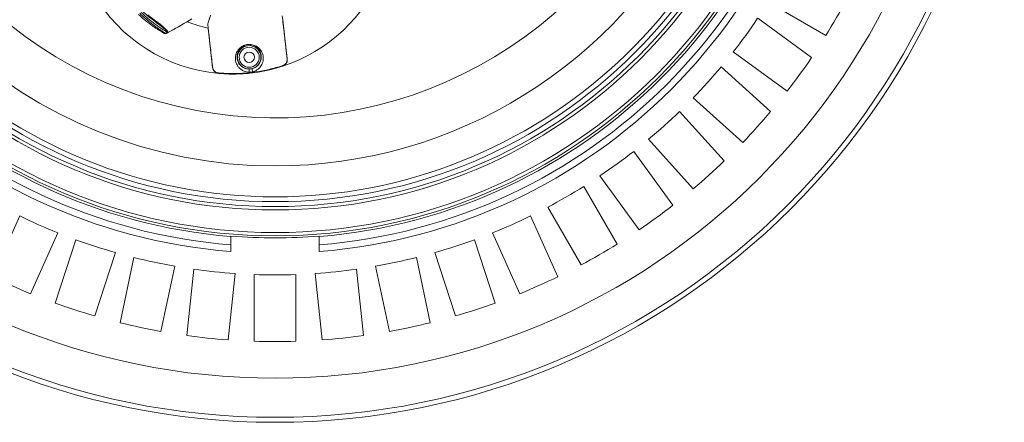
# Model space of a CAD drawing. Units: millimetres. Extents: x 2214 to 4372, y 520 to 3632.
# Drawn here: x 3009 to 3600, y 520 to 762 of the extents above; entities that cross this region are included whole.
import ezdxf

# ---------------------------------------------------------------- set-up
doc = ezdxf.new("R2010")
doc.units = ezdxf.units.MM
doc.header["$LTSCALE"] = 20
doc.linetypes.add('SLD-Durchgehend', pattern=[0])

msp = doc.modelspace()

# ---------------------------------------------------------------- linework, layer by layer
at = {"color": 7, "linetype": 'SLD-Durchgehend', "lineweight": 18}
for p, q in [((3492.62, 752.2), (3457.96, 772.21)), ((3166.67, 761.71), (3166.41, 764.02)), ((3166.41, 764.01), (3166.67, 761.71)), ((3451.68, 762.54), (3484.05, 739.01)), ((3099.4, 754.78), (3112.26, 761.97)), ((3121.7, 758.92), (3121.97, 756.61)), ((3121.96, 756.61), (3121.7, 758.92)), ((3121.7, 758.92), (3121.7, 758.92)), ((3121.96, 756.61), (3121.97, 756.61)), ((3121.97, 756.61), (3124.66, 732.97)), ((3169.37, 738.07), (3166.67, 761.71)), ((3166.67, 761.71), (3166.67, 761.71)), ((3096.76, 753.42), (3096.76, 753.42)), ((3098, 754.05), (3099.4, 754.78)), ((3099.38, 754.83), (3099.4, 754.78)), ((3469.36, 718.78), (3436.98, 742.31)), ((3429.72, 733.34), (3459.46, 706.56)), ((3442.73, 687.98), (3412.99, 714.76)), ((3404.83, 706.6), (3431.61, 676.86)), ((3413.03, 660.13), (3386.25, 689.87)), ((3377.28, 682.61), (3400.81, 650.23)), ((3380.58, 635.54), (3357.05, 667.91)), ((3347.38, 661.63), (3367.39, 626.97)), ((3345.74, 614.47), (3325.72, 649.13)), ((2992.6, 607.33), (3008.88, 643.89)), ((3315.44, 643.89), (3331.72, 607.33)), ((3031.72, 633.72), (3015.44, 597.16)), ((3308.88, 597.16), (3292.6, 633.72)), ((3030.13, 591.52), (3042.5, 629.59)), ((3135.66, 631.5), (3135.66, 631.75)), ((3135.66, 626.49), (3135.66, 631.5)), ((3135.66, 626.49), (3135.66, 622.47)), ((3188.66, 631.75), (3188.66, 631.5)), ((3188.66, 626.49), (3188.66, 631.5)), ((3188.66, 622.47), (3188.66, 626.49)), ((3281.83, 629.59), (3294.2, 591.52)), ((3066.27, 621.86), (3053.9, 583.8)), ((3270.42, 583.8), (3258.05, 621.86)), ((3069.1, 579.72), (3077.42, 618.87)), ((3246.9, 618.87), (3255.22, 579.72)), ((3101.87, 613.67), (3093.55, 574.53)), ((3109.09, 572.07), (3113.27, 611.87)), ((3138.14, 609.26), (3133.95, 569.45)), ((3149.66, 568.63), (3149.66, 608.65)), ((3174.66, 608.65), (3174.66, 568.63)), ((3190.37, 569.45), (3186.19, 609.26)), ((3211.05, 611.87), (3215.23, 572.07)), ((3230.77, 574.53), (3222.45, 613.67))]:
    msp.add_line(p, q, dxfattribs=at)
for centre, radius in [((3162.16, 957.43), 437.5), ((3162.16, 957.43), 434.5), ((3162.16, 957.43), 411), ((3162.16, 957.43), 325.52), ((3162.16, 957.43), 323.53), ((3162.16, 957.43), 309.98), ((3162.16, 957.43), 307.98), ((3162.16, 957.43), 305), ((3146.6, 739.12), 6.02), ((3146.6, 739.12), 3.14)]:
    msp.add_circle(centre, radius, dxfattribs=at)
for centre, radius, start, end in [((3162.16, 957.43), 302.09, 90, 349.50998), ((3162.16, 957.43), 254.67, 90, 328.65872), ((3162.16, 957.43), 336, 184.52356, 265.47644), ((3162.16, 957.43), 332, 184.57818, 265.42182), ((3162.16, 957.43), 327, 184.64833, 265.35167), ((3162.16, 957.43), 327, 274.64833, 355.35167), ((3162.16, 957.43), 332, 274.57818, 355.42182), ((3162.16, 957.43), 336, 274.52356, 355.47644), ((3136.75, 825.56), 96.51, 155.03535, 264.96465), ((3136.75, 825.56), 96.51, 288.03535, 338.48528), ((3162.16, 957.43), 389, 328.15856, 331.84144), ((2954.93, 1020.49), 302.4, 298.53418, 301.32369), ((3162.16, 957.43), 349, 321.94742, 326.05258), ((3090.25, 760.98), 0.643, 130.53129, 184.6991), ((3136.75, 825.56), 70.51, 247.45464, 257.89201), ((3096.2, 754.28), 0.997, 240.38267, 298.10574), ((2954.93, 1020.49), 302.4, 297.97051, 298.18371), ((2954.93, 1020.49), 302.4, 298.18371, 298.53418), ((3146.6, 739.12), 7.02, 284.87144, 268.12856), ((3162.16, 957.43), 389, 322.15856, 325.84144), ((3125.71, 733.07), 1.06, 186.50612, 193.28435), ((3088.9, 708.75), 81.66, 17.85024, 18.05999), ((3168.32, 737.92), 1.06, 359.71565, 6.49388), ((3162.16, 957.43), 349, 315.94742, 320.05258), ((3209.65, 722.51), 81.66, 174.94001, 175.14976), ((3144.56, 731.1), 2.08, 334.57362, 28.94993), ((3150.4, 731.76), 2.08, 164.05007, 218.42638), ((3162.16, 957.43), 349, 309.94742, 314.05258), ((3162.16, 957.43), 389, 316.15856, 319.84144), ((3162.16, 957.43), 349, 303.94742, 308.05258), ((3162.16, 957.43), 389, 310.15856, 313.84144), ((3162.16, 957.43), 349, 297.94742, 302.05258), ((3162.16, 957.43), 389, 304.15856, 307.84144), ((3162.16, 957.43), 349, 243.94742, 248.05258), ((3162.16, 957.43), 349, 291.94742, 296.05258), ((3162.16, 957.43), 349, 249.94742, 254.05258), ((3162.16, 957.43), 326.76, 265.34818, 274.65182), ((3162.16, 957.43), 349, 285.94742, 290.05258), ((3162.16, 957.43), 389, 298.15856, 301.84144), ((3162.16, 957.43), 349, 255.94742, 260.05258), ((3162.16, 957.43), 349, 279.94742, 284.05258), ((3162.16, 957.43), 349, 261.94742, 266.05258), ((3162.16, 957.43), 349, 267.94742, 272.05258), ((3162.16, 957.43), 349, 273.94742, 278.05258), ((3162.16, 957.43), 389, 244.15856, 247.84144), ((3162.16, 957.43), 389, 292.15856, 295.84144), ((3162.16, 957.43), 389, 250.15856, 253.84144), ((3162.16, 957.43), 389, 286.15856, 289.84144), ((3162.16, 957.43), 389, 256.15856, 259.84144), ((3162.16, 957.43), 389, 280.15856, 283.84144), ((3162.16, 957.43), 389, 262.15856, 265.84144), ((3162.16, 957.43), 389, 268.15856, 271.84144), ((3162.16, 957.43), 389, 274.15856, 277.84144)]:
    msp.add_arc(centre, radius, start, end, dxfattribs=at)
at = {"color": 1, "linetype": 'SLD-Durchgehend', "lineweight": 18}
for start, end in [(11.18515, 270), (270, 333.63148)]:
    msp.add_arc((3162.16, 957.43), 283.53, start, end, dxfattribs=at)
at = {"color": 7, "linetype": 'SLD-Durchgehend', "lineweight": 18}
for points, knots in [([(3095.71, 753.42), (3095.61, 753.47), (3095.42, 753.58), (3094.64, 754.03), (3093.54, 754.69), (3092.13, 755.57), (3090.43, 756.67), (3088.42, 758.07), (3086.16, 759.74), (3083.37, 761.95), (3081.39, 763.73), (3080.22, 764.79)], [0, 0, 0, 0, 0.095723, 0.191495, 0.287073, 0.382708, 0.486919, 0.59117, 0.709747, 0.828326, 1, 1, 1, 1]), ([(3080.9, 765.52), (3082.1, 764.4), (3084.1, 762.53), (3086.95, 760.16), (3089.24, 758.39), (3091.3, 756.89), (3093.02, 755.71), (3094.47, 754.77), (3095.58, 754.07), (3096.38, 753.58), (3096.57, 753.46), (3096.67, 753.4)], [0, 0, 0, 0, 0.170471, 0.286773, 0.406178, 0.509087, 0.614279, 0.709231, 0.806417, 0.901758, 1, 1, 1, 1]), ([(3097.75, 753.95), (3097.69, 753.98), (3097.59, 754.04), (3096.85, 754.48), (3095.73, 755.17), (3094.07, 756.23), (3091.94, 757.68), (3089.54, 759.43), (3087.03, 761.4), (3084.43, 763.6), (3082.73, 765.19), (3081.86, 765.99)], [0, 0, 0, 0, 0.107049, 0.197868, 0.29127, 0.408749, 0.530523, 0.646141, 0.765075, 0.880831, 1, 1, 1, 1]), ([(3082.54, 766.73), (3083.34, 766.01), (3084.97, 764.54), (3087.37, 762.59), (3088.89, 761.46), (3089.61, 760.92)], [0, 0, 0, 0, 0.340016, 0.69036, 1, 1, 1, 1]), ([(3085.73, 764.59), (3086.41, 764.05), (3087.77, 762.96), (3089.14, 761.97), (3089.83, 761.47)], [0, 0, 0, 0, 0.4946656, 1, 1, 1, 1]), ([(3123.44, 764.48), (3123.39, 764.33), (3123.25, 763.88), (3123.06, 763.26), (3122.84, 762.56), (3122.64, 761.94), (3122.35, 761), (3122.13, 760.3), (3121.89, 759.53), (3121.8, 759.22), (3121.7, 758.92)], [0, 0, 0, 0, 0.078319, 0.246843, 0.331106, 0.457499, 0.583893, 0.83668, 0.838332, 1, 1, 1, 1]), ([(3097.75, 753.95), (3097.75, 753.95), (3097.79, 753.97), (3097.83, 754.05), (3097.67, 754.34), (3097.16, 754.9), (3096.3, 755.69), (3095.09, 756.72), (3093.57, 757.93), (3091.76, 759.34), (3090.35, 760.38), (3089.61, 760.92)], [0, 0, 0, 0, 0.002892, 0.071272, 0.190093, 0.312302, 0.441952, 0.575594, 0.709485, 0.846926, 1, 1, 1, 1]), ([(3089.83, 761.47), (3090.58, 760.92), (3091.99, 759.89), (3093.81, 758.42), (3095.31, 757.12), (3096.52, 755.98), (3097.34, 755.09), (3097.8, 754.44), (3097.89, 754.09), (3097.8, 753.98), (3097.75, 753.95), (3097.75, 753.95)], [0, 0, 0, 0, 0.150985, 0.284091, 0.42118, 0.551199, 0.685721, 0.805165, 0.928393, 0.996554, 1, 1, 1, 1]), ([(3124.66, 732.95), (3124.66, 732.95), (3124.66, 732.96), (3124.63, 733.2), (3124.5, 734.33), (3123.96, 739.1), (3123.21, 745.69), (3122.44, 752.44), (3122.08, 755.57), (3121.96, 756.61)], [0, 0, 0, 0, 0.0007061, 0.0014263, 0.0300755, 0.144672, 0.6030583, 0.8676, 1, 1, 1, 1]), ([(3166.67, 761.71), (3166.9, 759.72), (3167.5, 754.43), (3168.23, 748.08), (3168.82, 742.85), (3169.09, 740.55), (3169.25, 739.15), (3169.32, 738.53), (3169.35, 738.26), (3169.36, 738.14), (3169.37, 738.08), (3169.37, 738.06), (3169.37, 738.05), (3169.37, 738.04)], [0, 0, 0, 0, 0.25189, 0.670207, 0.80565, 0.914282, 0.962163, 0.983267, 0.992569, 0.996669, 0.998476, 0.999278, 1, 1, 1, 1]), ([(3096.67, 753.4), (3096.69, 753.4), (3096.72, 753.4), (3096.76, 753.42), (3096.76, 753.42)], [0, 0, 0, 0, 0.999926, 1, 1, 1, 1]), ([(3096.76, 753.42), (3096.81, 753.44), (3097.01, 753.54), (3097.59, 753.83), (3098, 754.05)], [0, 0, 0, 0, 0.2908627, 1, 1, 1, 1]), ([(3146.43, 730.21), (3146.22, 730.22), (3145.39, 730.26), (3143.75, 730.63), (3142.01, 731.51), (3140.58, 732.71), (3139.36, 734.28), (3138.36, 736.53), (3138.17, 739.02), (3138.7, 741.38), (3139.57, 743.08), (3140.64, 744.35), (3141.65, 745.21), (3142.64, 745.84), (3143.82, 746.38), (3145.18, 746.74), (3146.53, 746.87), (3147.92, 746.79), (3149.23, 746.49), (3150.43, 746), (3151.55, 745.34), (3152.58, 744.5), (3153.89, 742.97), (3154.97, 740.74), (3155.15, 738.25), (3154.77, 736.22), (3154.22, 734.82), (3153.4, 733.49), (3152.48, 732.49), (3151.35, 731.59), (3150.25, 730.93), (3149.16, 730.59), (3148.77, 730.47)], [0, 0, 0, 0, 0.007637, 0.029696, 0.066553, 0.103242, 0.140025, 0.199856, 0.285076, 0.336073, 0.386999, 0.420678, 0.440471, 0.460204, 0.477212, 0.494444, 0.509717, 0.522705, 0.545211, 0.566602, 0.588052, 0.620055, 0.652094, 0.731355, 0.810658, 0.847384, 0.884086, 0.914833, 0.945498, 0.958693, 0.985262, 1, 1, 1, 1]), ([(3148.4, 732.33), (3148.74, 732.44), (3149.71, 732.74), (3151.07, 733.57), (3152.26, 734.73), (3153.38, 736.49), (3153.99, 738.71), (3153.78, 741.3), (3152.73, 743.6), (3151.26, 745.13), (3149.85, 745.97), (3148.82, 746.41), (3147.68, 746.68), (3146.49, 746.76), (3145.75, 746.7), (3145.01, 746.57), (3144.55, 746.46), (3143.8, 746.2), (3143.03, 745.85), (3142.18, 745.29), (3141.3, 744.53), (3140.37, 743.4), (3139.63, 741.9), (3139.16, 739.82), (3139.36, 737.64), (3140.2, 735.66), (3141.32, 734.31), (3142.04, 733.57), (3142.62, 733.27), (3142.62, 733.27)], [0, 0, 0, 0, 0.014585, 0.041759, 0.080645, 0.121127, 0.200764, 0.286347, 0.373786, 0.443033, 0.465588, 0.4885, 0.511599, 0.524506, 0.537789, 0.539441, 0.553335, 0.556545, 0.573929, 0.594541, 0.615664, 0.651922, 0.707007, 0.762865, 0.855924, 0.921018, 0.96021, 0.999997, 1, 1, 1, 1]), ([(3124.66, 732.97), (3124.66, 732.97), (3124.66, 732.95), (3124.67, 732.9), (3124.68, 732.85), (3124.68, 732.83)], [0, 0, 0, 0, 0.0003507, 0.4335856, 1, 1, 1, 1]), ([(3128.28, 729.42), (3127.89, 729.49), (3127.13, 729.62), (3126.11, 730.23), (3125.3, 731.09), (3124.82, 732.04), (3124.71, 732.69), (3124.66, 732.95)], [0, 0, 0, 0, 0.214084, 0.420801, 0.636343, 0.851772, 1, 1, 1, 1]), ([(3124.68, 732.83), (3124.78, 732.47), (3124.99, 731.72), (3125.72, 730.82), (3126.58, 730.19), (3127.44, 729.84), (3128.01, 729.74), (3128.27, 729.72), (3128.27, 729.72)], [0, 0, 0, 0, 0.222897, 0.462871, 0.664621, 0.844528, 0.999988, 1, 1, 1, 1]), ([(3166.64, 733.79), (3164.08, 733.02), (3158.96, 731.49), (3150.99, 729.99), (3142.85, 729.12), (3135.23, 728.94), (3130.38, 729.27), (3128.28, 729.42)], [0, 0, 0, 0, 0.205745, 0.412919, 0.624598, 0.837834, 1, 1, 1, 1]), ([(3128.31, 729.71), (3130.4, 729.57), (3135.14, 729.24), (3142.57, 729.41), (3150.6, 730.23), (3158.64, 731.71), (3163.9, 733.28), (3166.54, 734.07)], [0, 0, 0, 0, 0.162164, 0.3679, 0.575068, 0.786754, 1, 1, 1, 1]), ([(3166.54, 734.07), (3166.56, 734.07), (3166.57, 734.08), (3166.58, 734.08), (3166.58, 734.08)], [0, 0, 0, 0, 0.99851, 1, 1, 1, 1]), ([(3166.58, 734.08), (3166.58, 734.08), (3166.59, 734.09), (3166.91, 734.19), (3167.57, 734.5), (3168.42, 735.21), (3169.07, 736.17), (3169.37, 737.13), (3169.38, 737.71), (3169.38, 737.92)], [0, 0, 0, 0, 0.000012, 0.002537, 0.202208, 0.420946, 0.645731, 0.874332, 1, 1, 1, 1]), ([(3169.32, 737.22), (3169.32, 737.04), (3169.31, 736.45), (3168.85, 735.46), (3168, 734.45), (3167.16, 733.96), (3166.69, 733.8), (3166.64, 733.79)], [0, 0, 0, 0, 0.116408, 0.388765, 0.681844, 0.962685, 1, 1, 1, 1]), ([(3169.38, 737.92), (3169.38, 737.95), (3169.37, 738), (3169.37, 738.05), (3169.37, 738.07), (3169.37, 738.07)], [0, 0, 0, 0, 0.579476, 0.999623, 1, 1, 1, 1]), ([(3128.27, 729.72), (3128.27, 729.72), (3128.28, 729.72), (3128.3, 729.72), (3128.31, 729.71)], [0, 0, 0, 0, 0.001483, 1, 1, 1, 1]), ([(3146.37, 732.1), (3146.67, 732.1), (3147.36, 732.11), (3148.03, 732.25), (3148.4, 732.33)], [0, 0, 0, 0, 0.440139, 1, 1, 1, 1]), ([(3148.77, 730.47), (3148.34, 730.38), (3147.57, 730.22), (3146.78, 730.21), (3146.43, 730.21)], [0, 0, 0, 0, 0.5592677, 1, 1, 1, 1])]:
    msp.add_open_spline(points, degree=3, knots=knots, dxfattribs=at)
at = {"color": 1, "linetype": 'SLD-Durchgehend', "lineweight": 18}
msp.add_open_spline([(3142.62, 733.27), (3142.98, 733.05), (3143.51, 732.74), (3144.58, 732.36), (3145.46, 732.15), (3146.19, 732.11), (3146.37, 732.1)], degree=3, knots=[0, 0, 0, 0, 0.387462, 0.564886, 0.890147, 1, 1, 1, 1], dxfattribs=at)

doc.saveas('drawing.dxf')
